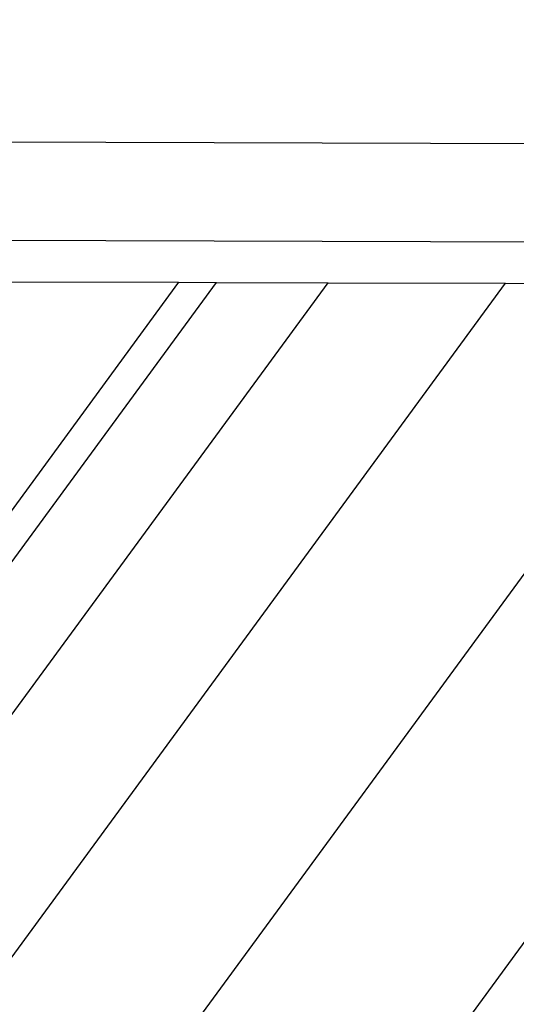
# Model space of a CAD drawing. Units: millimetres. Extents: x 23708 to 31629, y -2459 to 2524.
# Drawn here: x 29121 to 29176, y 59 to 168 of the extents above; entities that cross this region are included whole.
import ezdxf

# ---------------------------------------------------------------- set-up
doc = ezdxf.new("R2010")
doc.units = ezdxf.units.MM
doc.header["$MEASUREMENT"] = 0
doc.layers.add('Зона безопас', color=7, linetype='Continuous')
doc.layers.add('МАФЫ НАШИ', color=7, linetype='Continuous', lineweight=25)

# ---------------------------------------------------------------- blocks, each defined once
blk = doc.blocks.new('гнлгшд')
at = {"layer": 'МАФЫ НАШИ'}
for p, q in [((30982.65, -2017.02), (35360.9, -2030.36)), ((30990.9, -2027.88), (35087.97, -2040.37)), ((32715.23, -2037.7), (34912.56, -2044.4)), ((34872.05, -2122.18), (34929.03, -2044.45)), ((34873.47, -2103.45), (34916.75, -2044.41)), ((34876.85, -2142.34), (34948.56, -2044.51)), ((34912.56, -2044.4), (34881.03, -2087.42)), ((34887.55, -2162.54), (34974.02, -2044.59)), ((34903.43, -2181.42), (35003.67, -2044.68)), ((34912.56, -2044.4), (34916.75, -2044.41)), ((34916.75, -2044.41), (34929.03, -2044.45)), ((34929.03, -2044.45), (34948.56, -2044.51)), ((34948.56, -2044.51), (34974.02, -2044.59))]:
    blk.add_line(p, q, dxfattribs=at)

msp = doc.modelspace()

# ---------------------------------------------------------------- linework, layer by layer
at = {"layer": 'МАФЫ НАШИ'}
msp.add_spline([(24911.35, -1770.68), (24230.13, -1371.95), (23739.17, -290.68), (23716.06, 316.8), (23830.09, 963.24), (24439.24, 1617.46), (25031.84, 1844.62), (25299.99, 1841.76), (26159.23, 1853.7), (26795.66, 1926.39), (26979.13, 1956.88), (28013.97, 2144.47), (28914.06, 2289.85), (29500.24, 2409.74), (29870.39, 2462.55), (30615.87, 2462.49), (31288.67, 1999.08), (31606.88, 1317.61), (31606.88, 865.65), (31397.77, -36.26), (31138.24, -500.1), (31010.09, -626.08), (30505.14, -1044.84), (29423.21, -1471.9), (28479.77, -1645.78), (27923.05, -1808.1), (27304.8, -2117.03), (26868.4, -2389.62), (26698.41, -2424.67), (25704.64, -2244.24), (25204.59, -2053.43), (24916.28, -1773), (24911.35, -1770.68)], degree=3, dxfattribs=at)

# ---------------------------------------------------------------- block references
at = {"layer": 'Зона безопас'}
msp.add_blockref('гнлгшд', (-5773.9, 2183.3), dxfattribs=at)

doc.saveas('drawing.dxf')
